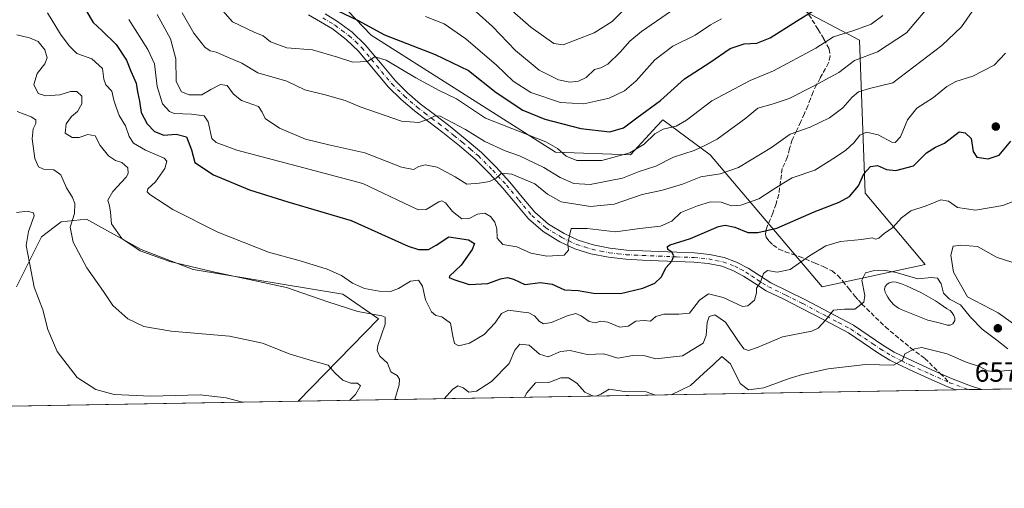
# Model space of a CAD drawing. Units: metres. Extents: x 617524 to 620971, y 4738687 to 4741060.
# Drawn here: x 619287 to 619644, y 4738687 to 4738857 of the extents above; entities that cross this region are included whole.
import ezdxf

# ---------------------------------------------------------------- set-up
doc = ezdxf.new("R2010")
doc.units = ezdxf.units.M
doc.header["$MEASUREMENT"] = 0
doc.linetypes.add('DGN Style 3', pattern=[2.307223458686699, 1.648016756204785, -0.6592067024819142])
doc.linetypes.add('DGN Style 4', pattern=[2.6384748266838614, 1.318413404963828, -0.6592067024819142, 0.001648016756204785, -0.6592067024819142])
for name, color, linetype, lineweight in [('Comarca CxS', 21, 'Continuous', 0), ('Comunidad Autónoma CxS', 142, 'Continuous', 0), ('Cultivos herbáceos CxS', 92, 'Continuous', 0), ('Curva de nivel maestra', 30, 'Continuous', 30), ('Curva de nivel normal', 30, 'Continuous', 0), ('Entidad de ámbito territorial CxS', 92, 'Continuous', 0), ('Laguna Cxs', 142, 'Continuous', 13), ('Matorral CxS', 135, 'Continuous', 0), ('Municipio CxS', 4, 'Continuous', 0), ('Pastizal CxS', 92, 'Continuous', 0), ('Pista no pavimentada Cxs', 111, 'Continuous', 0), ('Pista no pavimentada eje', 91, 'DGN Style 4', 0), ('Provincia CxS', 1, 'Continuous', 0), ('Punto de cota en terreno', 7, 'Continuous', 0), ('Rótulo de punto de cota en terreno', 7, 'Continuous', 0), ('Senda', 7, 'DGN Style 3', 0), ('Senda no paivmentada conexión', 7, 'DGN Style 3', 0), ('Suelo desnudo CxS', 253, 'Continuous', 0)]:
    doc.layers.add(name, color=color, linetype=linetype, lineweight=lineweight)
doc.styles.add('Style-Arial', font='txt')

# ---------------------------------------------------------------- blocks, each defined once
blk = doc.blocks.new('*U17')
at = {"layer": 'Cultivos herbáceos CxS', "color": 92, "linetype": 'Continuous', "lineweight": 0}
blk.add_polyline3d([(619286.0767000001, 4738760.370100001, 652.5565999999963), (619295.1130999997, 4738778.4517, 657.1272000000026), (619302.3421, 4738783.876900001, 659.0081999999966), (619311.4567, 4738784.856699999, 661.9106000000029), (619331.2591000004, 4738773.931500001, 665.8071000000054), (619350.2351000002, 4738766.6985, 665.9220000000059), (619404.4534999998, 4738757.655900001, 668.1353999999993), (619417.3925000001, 4738748.706499999, 665.946299999996), (619388.2463999996, 4738718.8402, 656.9369000000006), (618934.4155000001, 4738710.983999999, 646.4214000000065)], dxfattribs=at)
blk = doc.blocks.new('5PATER')
at = {"layer": 'Suelo desnudo CxS', "linetype": 'Continuous', "lineweight": 0}
h = blk.add_hatch(color=51, dxfattribs=at)
edge = h.paths.add_edge_path()
edge.add_ellipse((0, 0), major_axis=(-0.1095731443231308, -0.1110710700762829), ratio=0.9994222409660322, start_angle=0, end_angle=360)

msp = doc.modelspace()

# ---------------------------------------------------------------- linework, layer by layer
at = {"layer": 'Comarca CxS', "color": 21, "linetype": 'Continuous', "lineweight": 0, "flags": 128}
msp.add_lwpolyline([(620822.8726922559, 4738743.674900347), (617753.0439900765, 4738690.533409613)], dxfattribs=at)
at = {"layer": 'Comunidad Autónoma CxS', "color": 142, "linetype": 'Continuous', "lineweight": 0, "flags": 128}
msp.add_lwpolyline([(617753.0439900765, 4738690.533409613), (617563.3700008921, 4738687.249982584), (617523.9200008912, 4741000.619982563), (618132.5334289555, 4741011.155610857), (619669.5183238689, 4741037.762157476), (620010.1790010156, 4741043.659290373), (620930.4500009177, 4741059.589982562), (620934.5428741311, 4740826.381897643), (620953.624699763, 4739739.117332979), (620967.505481243, 4738948.203396109), (620971.0500009175, 4738746.239982584), (620827.3617625702, 4738743.752610184), (620822.8726922559, 4738743.674900347)], close=True, dxfattribs=at)
at = {"layer": 'Cultivos herbáceos CxS', "color": 92, "linetype": 'Continuous', "lineweight": 0, "extrusion": (-0.0819337763711082, -0.001418323075815624, 0.9966367666553456), "elevation": -56815.12487218239, "flags": 128}
msp.add_lwpolyline([(-4727288.626703585, 699008.4113312331), (-4727288.626703585, 698819.0526040887)], dxfattribs=at)
at = {"layer": 'Cultivos herbáceos CxS', "color": 92, "linetype": 'Continuous', "lineweight": 0}
msp.add_polyline3d([(619388.2465000004, 4738718.840399999, 656.9369000000006), (619417.3925000001, 4738748.706499999, 665.946299999996), (619404.4534999998, 4738757.655900001, 668.1353999999993), (619350.2351000002, 4738766.6985, 665.9220000000059), (619331.2591000004, 4738773.931500001, 665.8071000000054), (619311.4567, 4738784.856699999, 661.9106000000029), (619302.3421, 4738783.876900001, 659.0081999999966), (619295.1130999997, 4738778.4517, 657.1272000000026), (619286.0767000001, 4738760.370100001, 652.5565999999963)], dxfattribs=at)
at = {"layer": 'Curva de nivel maestra', "color": 30, "linetype": 'Continuous', "lineweight": 30, "flags": 128}
for points, elevation in [([(619311.2000000002, 4738860.7401), (619313.9100000003, 4738856.2401), (619317.0499999998, 4738853.390100001), (619322.29, 4738848.290100001), (619325.9699999997, 4738842.640100001), (619327.6100000005, 4738838.620100001), (619329.5199999996, 4738834.200099999), (619329.9400000004, 4738831.1501), (619330.6900000004, 4738827.6601), (619331.3300000001, 4738823.620100001), (619333.4699999997, 4738819.450099999), (619336.1600000003, 4738816.6601), (619339.5599999996, 4738815.360099999), (619344.0599999996, 4738815.710100001), (619347.7800000003, 4738814.7501), (619349.5499999998, 4738810.0101), (619350.8399999999, 4738805.4901), (619357.5599999996, 4738801.020099999), (619370.5999999996, 4738795.550100001), (619384.5599999996, 4738791.220100001), (619407.4500000002, 4738784.440099999), (619428.1500000004, 4738775.1601), (619431.9100000003, 4738773.880100001), (619435.5800000001, 4738773.840100001), (619438.3799999999, 4738775.4901), (619442.9600000001, 4738778.5001), (619450.0999999996, 4738777.4301), (619452.2199999997, 4738776.0801), (619451.3700000001, 4738773.890100001), (619447.3899999997, 4738768.210100001), (619443.2000000002, 4738764.210100001), (619443.0199999996, 4738763.6801), (619444.6900000004, 4738762.970100001), (619450.3099999996, 4738761.220100001), (619457.0999999996, 4738761.550100001), (619461.6799999997, 4738763.200099999), (619464.1799999997, 4738763.790100001), (619466.4199999999, 4738763.090100001), (619470.4900000002, 4738761.1501), (619476.1799999997, 4738761.920100001), (619480.3700000001, 4738761.360099999), (619484.9400000004, 4738759.210100001), (619489.8799999999, 4738758.970100001), (619495.4600000001, 4738758.0601), (619505.2300000006, 4738757.9301), (619513.3399999999, 4738759.8201), (619517.7199999997, 4738761.700099999), (619519.9800000006, 4738763.870100001), (619521.75, 4738767.3301), (619523.8399999999, 4738769.710100001), (619524.5800000001, 4738771.600099999), (619523.8499999996, 4738772.940099999), (619522.3200000003, 4738773.920100001), (619522.2800000003, 4738775.0101), (619523.1799999997, 4738775.590100001), (619530.6600000003, 4738777.880100001), (619540.7300000006, 4738782.2601), (619543.1299999999, 4738782.7301), (619546.6600000003, 4738781.9801), (619551.3600000005, 4738780.0101), (619555.0199999996, 4738780.110099999), (619561.9400000004, 4738781.690099999), (619575.4800000006, 4738787.5801), (619584.5700000003, 4738791.040100001), (619588.3200000003, 4738793.140100001), (619591.5800000001, 4738796.9801), (619593.4600000001, 4738801.360099999), (619595.9100000003, 4738804.020099999), (619598.3899999997, 4738804.350099999), (619601.7300000006, 4738802.9801), (619605.0599999996, 4738802.5801), (619611.4600000001, 4738804.2501), (619616.2400000002, 4738808.920100001), (619619.5199999996, 4738811.0701), (619622.7400000002, 4738812.5101), (619628.0599999996, 4738816.600099999), (619630.2999999998, 4738816.220100001), (619632.4800000006, 4738814.140100001), (619633.1399999997, 4738809.470100001), (619634.4299999997, 4738807.420100001), (619638.5999999996, 4738806.840100001), (619642.5300000003, 4738808.1801), (619646.8099999996, 4738813.2301)], 675.0000000000001), ([(619402.4000000004, 4738860.640100001), (619409.9900000002, 4738856.9301), (619419.5700000003, 4738851.8101), (619438.0099999999, 4738844.6801), (619450.0199999996, 4738838.800100001), (619460.1399999997, 4738830.8101), (619469.8099999996, 4738824.4801), (619477.75, 4738821.2401), (619490.8399999999, 4738817.8201), (619501.3399999999, 4738816.620100001), (619506.3399999999, 4738818.040100001), (619511.0999999996, 4738821.6601), (619519.7199999997, 4738828.020099999), (619528.3899999997, 4738835.880100001), (619537.6399999997, 4738841.7601), (619545.0499999998, 4738846.840100001), (619550.1200000001, 4738848.460100001), (619554.6399999997, 4738848.7401), (619559.54, 4738850.700099999), (619569.0599999996, 4738856.800100001), (619575.7300000006, 4738860.860099999)], 700)]:
    msp.add_lwpolyline(points, dxfattribs=dict(at, elevation=elevation))
at = {"layer": 'Curva de nivel normal', "color": 30, "linetype": 'Continuous', "lineweight": 0, "flags": 128}
for points, elevation in [([(619337.1600000003, 4738859.120100001), (619342.0099999999, 4738850.390100001), (619343.9000000004, 4738843.050100001), (619344.0199999996, 4738834.9001), (619345.9500000002, 4738831.130100001), (619348.6900000004, 4738830.020099999), (619353.3200000003, 4738830.020099999), (619356.5700000003, 4738831.9001), (619360.04, 4738833.710100001), (619362.5499999998, 4738833.420100001), (619364.75, 4738830.200099999), (619367.7000000002, 4738827.9901), (619373.9199999999, 4738825.790100001), (619375.2000000002, 4738823.720100001), (619376.2599999999, 4738821.450099999), (619381.5199999996, 4738817.940099999), (619390.9400000004, 4738813.9801), (619399.3600000005, 4738811.850099999), (619412.4800000006, 4738808.9901), (619425.7400000002, 4738803.800100001), (619430.0499999998, 4738802.9101), (619432.0499999998, 4738804.040100001), (619434.3799999999, 4738804.610099999), (619438.7199999997, 4738803.7301), (619445.2199999997, 4738800.300100001), (619449.4000000004, 4738797.550100001), (619453.8899999997, 4738798.0001), (619457.7199999997, 4738798.620100001), (619460.0499999998, 4738799.720100001), (619462.0800000001, 4738801.620100001), (619465.7599999999, 4738801.2501), (619474.1500000004, 4738797.7501), (619478.7400000002, 4738793.950099999), (619483.7199999997, 4738791.200099999), (619494.2800000003, 4738789.4801), (619502.9400000004, 4738790.290100001), (619513.0499999998, 4738793.850099999), (619520.3899999997, 4738795.4101), (619527.7300000006, 4738797.620100001), (619534.3899999997, 4738800.2501), (619541.3899999997, 4738801.300100001), (619548.0300000003, 4738803.670100001), (619559.9299999997, 4738810.9001), (619566.7199999997, 4738815.7401), (619574.0700000003, 4738818.2401), (619581.0599999996, 4738821.640100001), (619585.8700000001, 4738825.300100001), (619589.2199999997, 4738829.1801), (619591.5599999996, 4738831.0801), (619595.4800000006, 4738832.2601), (619604.0599999996, 4738834.3301), (619621.7800000003, 4738847.860099999), (619628.9000000004, 4738854.6801), (619635.5899999999, 4738864.2301)], 685), ([(619618.9699999997, 4738864.450099999), (619608.9100000003, 4738852.530099999), (619598.4699999997, 4738845.6501), (619590.0599999996, 4738842.5001), (619584.4000000004, 4738838.130100001), (619575.2300000006, 4738833.200099999), (619566.3899999997, 4738828.640100001), (619560.1799999997, 4738826.5701), (619555.0700000003, 4738825.1601), (619550.6200000001, 4738821.600099999), (619540.2699999996, 4738813.960100001), (619536.25, 4738811.870100001), (619531.9199999999, 4738809.7601), (619524.4299999997, 4738807.380100001), (619518.0300000003, 4738804.1801), (619511.9699999997, 4738802.2401), (619505.9299999997, 4738799.7601), (619494.25, 4738797.450099999), (619488.2699999996, 4738797.8201), (619483.3200000003, 4738799.9901), (619477.3399999999, 4738803.6801), (619468.5999999996, 4738807.850099999), (619463.3399999999, 4738809.690099999), (619455.9400000004, 4738813.0801), (619448.9500000002, 4738817.4901), (619439.7699999996, 4738822.220100001), (619437.9100000003, 4738822.4301), (619435.8099999996, 4738821.300100001), (619432.0499999998, 4738819.9801), (619425.7999999998, 4738820.450099999), (619410.7199999997, 4738825.630100001), (619405.3799999999, 4738827.920100001), (619398.0499999998, 4738829.9901), (619390.6399999997, 4738831.790100001), (619384.0999999996, 4738835.030099999), (619373.6900000004, 4738838.0001), (619367.8799999999, 4738841.540100001), (619362.4299999997, 4738843.7601), (619358.5, 4738845.5001), (619356.3200000003, 4738845.9901), (619354.3700000001, 4738847.370100001), (619350.3600000005, 4738852.370100001), (619346.1900000004, 4738859.790100001)], 689.9999999999999), ([(619459.9800000006, 4738865.860099999), (619472.7300000006, 4738854.5701), (619481.0499999998, 4738848.640100001), (619484.3799999999, 4738848.130100001), (619488.7199999997, 4738849.9101), (619495.6600000003, 4738852.520099999), (619502.1600000003, 4738856.6601), (619509.7199999997, 4738864.0101)], 714.9999999999999), ([(619651.04, 4738792.700099999), (619643.9299999997, 4738789.8301), (619634.0300000003, 4738788.1801), (619627.4900000002, 4738789.1501), (619624.25, 4738791.440099999), (619621.3899999997, 4738791.9001), (619616.0599999996, 4738789.720100001), (619610.5800000001, 4738787.890100001), (619607.1500000004, 4738785.380100001), (619604, 4738781.840100001), (619600.8899999997, 4738779.6601), (619598.9800000006, 4738778.0001), (619597.8300000001, 4738777.6801), (619596.5199999996, 4738778.170100001), (619592.6600000003, 4738777.520099999), (619585.0099999999, 4738776.790100001), (619579.7300000006, 4738775.210100001), (619573.7300000006, 4738771.540100001), (619566.7300000006, 4738766.6601), (619562.0599999996, 4738765.640100001), (619558.5700000003, 4738766.3101), (619557.1399999997, 4738765.210100001), (619556.04, 4738762.040100001), (619554.4900000002, 4738759.8201), (619554.5599999996, 4738758.140100001), (619553.8300000001, 4738755.4801), (619551.3600000005, 4738753.4901), (619549.4800000006, 4738753.270099999), (619542.5099999999, 4738756.450099999), (619537.1799999997, 4738757.840100001), (619533.8399999999, 4738755.5101), (619530.2300000006, 4738750.800100001), (619526.4100000003, 4738750.4801), (619520.9000000004, 4738750.450099999), (619518.0599999996, 4738749.540100001), (619516.0599999996, 4738747.940099999), (619513.8300000001, 4738748.130100001), (619510.7999999998, 4738747.920100001), (619507.9299999997, 4738746.0601), (619504.9600000001, 4738745.720100001), (619500.6200000001, 4738747.590100001), (619498.0499999998, 4738747.9001), (619496.0499999998, 4738747.270099999), (619493.8099999996, 4738747.780099999), (619490.9400000004, 4738749.870100001), (619488.9800000006, 4738750.640100001), (619485.9000000004, 4738749.890100001), (619480.1399999997, 4738747.470100001), (619477.3099999996, 4738746.970100001), (619475.7800000003, 4738747.8301), (619474.0199999996, 4738749.800100001), (619471.9500000002, 4738750.960100001), (619468.9699999997, 4738751.3101), (619464.6100000005, 4738751.920100001), (619462.0499999998, 4738750.6601), (619459.7199999997, 4738747.3101), (619455.7199999997, 4738743.110099999), (619450.3799999999, 4738739.9301), (619446.5300000003, 4738738.9101), (619445.0300000003, 4738739.850099999), (619444.4199999999, 4738742.4001), (619443.5099999999, 4738747.120100001), (619440.4199999999, 4738749.420100001), (619438.2100000001, 4738749.9301), (619436.6799999997, 4738751.3301), (619434.4699999997, 4738755.6801), (619433.4199999999, 4738760.600099999), (619431.8799999999, 4738762.7401), (619428.9800000006, 4738762.440099999), (619424.6200000001, 4738759.7301), (619421.7199999997, 4738758.710100001), (619417.7000000002, 4738758.7501), (619412.3300000001, 4738759.7601), (619408.04, 4738761.720100001), (619404.0499999998, 4738764.4801), (619398.7999999998, 4738766.800100001), (619388.9400000004, 4738769.8201), (619377.4900000002, 4738772.870100001), (619359.1299999999, 4738780.220100001), (619342.7699999996, 4738788.4301), (619334.4199999999, 4738793.880100001), (619333.54, 4738794.790100001), (619333.75, 4738795.880100001), (619336.4699999997, 4738798.390100001), (619339.9299999997, 4738803.280099999), (619340.5700000003, 4738805.920100001), (619339.7000000002, 4738807.020099999), (619332.9400000004, 4738809.970100001), (619328.5199999996, 4738812.4301), (619326.9400000004, 4738814.9301), (619325.6799999997, 4738818.770099999), (619323.3799999999, 4738822.520099999), (619322.2400000002, 4738825.540100001), (619321.3799999999, 4738828.050100001), (619320.6699999999, 4738831.4001), (619318.5199999996, 4738833.6801), (619317.7100000001, 4738835.710100001), (619317.2999999998, 4738839.630100001), (619313.3899999997, 4738843.0601), (619307.9800000006, 4738845.0701), (619305.1600000003, 4738847.850099999), (619302.0899999999, 4738852.020099999), (619297.3499999996, 4738859.720100001)], 670.0000000000001), ([(619600.3899999997, 4738858.780099999), (619596.1500000004, 4738855.640100001), (619589.8399999999, 4738853.350099999), (619582.4299999997, 4738851.0801), (619576.0700000003, 4738846.9101), (619560.7300000006, 4738838.7601), (619552.2199999997, 4738835.170100001), (619538.3499999996, 4738827.8201), (619529.1200000001, 4738820.880100001), (619525.3700000001, 4738818.6501), (619520.7300000006, 4738817.5601), (619517.6600000003, 4738815.850099999), (619513.79, 4738812.0701), (619508.6500000004, 4738808.920100001), (619498.3799999999, 4738806.170100001), (619489.3200000003, 4738806.220100001), (619485.4500000002, 4738807.7301), (619482.3200000003, 4738810.5801), (619478.0599999996, 4738812.9301), (619456.2599999999, 4738821.600099999), (619445.6699999999, 4738828.550100001), (619439.3799999999, 4738831.5601), (619430.9199999999, 4738836.140100001), (619420.2000000002, 4738842.630100001), (619416.0999999996, 4738843.8101), (619413.3799999999, 4738842.100099999), (619408.0999999996, 4738841.920100001), (619402.5899999999, 4738843.7301), (619393.4800000006, 4738846.340100001), (619384.0999999996, 4738847.100099999), (619378.2699999996, 4738849.270099999), (619375.54, 4738851.380100001), (619372.3499999996, 4738852.790100001), (619364.3899999997, 4738856.550100001), (619360.0499999998, 4738861.4301)], 695.0000000000001), ([(619452.79, 4738860.100099999), (619458.7800000003, 4738854.8301), (619467.0599999996, 4738846.140100001), (619475.75, 4738838.9301), (619482.6799999997, 4738835.4301), (619486.79, 4738834.6601), (619489.9400000004, 4738834.9801), (619492.7400000002, 4738836.280099999), (619495.8099999996, 4738839.1601), (619498.0499999998, 4738839.8201), (619500.6200000001, 4738841.200099999), (619505.0599999996, 4738845.5101), (619508.6100000005, 4738849.460100001), (619512.7999999998, 4738853.040100001), (619523.7199999997, 4738860.450099999)], 710), ([(619644.8399999999, 4738845.130100001), (619640.8200000003, 4738840.780099999), (619633.0099999999, 4738836.7601), (619626.7999999998, 4738834.8201), (619623.5800000001, 4738833.020099999), (619618.79, 4738829.0101), (619612.7599999999, 4738825.1801), (619609.29, 4738820.960100001), (619606.8300000001, 4738814.720100001), (619604.8799999999, 4738812.7501), (619603.6200000001, 4738812.800100001), (619598.7300000006, 4738815.540100001), (619594.4800000006, 4738816.4101), (619592.0599999996, 4738815.360099999), (619589.8799999999, 4738812.640100001), (619587, 4738809.940099999), (619583.2100000001, 4738807.420100001), (619575.7300000006, 4738802.710100001), (619567.4299999997, 4738799.860099999), (619563.9000000004, 4738797.7401), (619560.1699999999, 4738795.450099999), (619555.3799999999, 4738792.270099999), (619548.8899999997, 4738789.940099999), (619545.4800000006, 4738789.800100001), (619541.7000000002, 4738791.020099999), (619537.8300000001, 4738791.210100001), (619533.1200000001, 4738789.690099999), (619527.0599999996, 4738787.380100001), (619523.8600000005, 4738784.130100001), (619519.75, 4738782.390100001), (619512.2000000002, 4738781.520099999), (619503.4199999999, 4738780.360099999), (619493.1200000001, 4738781.470100001), (619487.2800000003, 4738781.530099999), (619486.8300000001, 4738779.4101), (619486.1500000004, 4738776.040100001), (619486.3600000005, 4738773.6801), (619484.8099999996, 4738771.860099999), (619478.4500000002, 4738771.470100001), (619472.6200000001, 4738772.540100001), (619467.5599999996, 4738774.890100001), (619462.4600000001, 4738775.770099999), (619460.4600000001, 4738777.9801), (619460.3200000003, 4738781.380100001), (619459.6699999999, 4738783.780099999), (619458.0199999996, 4738785.9301), (619455.9400000004, 4738787.0701), (619453.2800000003, 4738786.7401), (619450.2699999996, 4738785.200099999), (619447.7000000002, 4738785.0801), (619444.2400000002, 4738787.700099999), (619441.7100000001, 4738790.770099999), (619440.3399999999, 4738791.520099999), (619439.2999999998, 4738791.200099999), (619434.7400000002, 4738788.390100001), (619431.9000000004, 4738788.3301), (619429.04, 4738789.6801), (619411.7199999997, 4738797.890100001), (619390.2999999998, 4738803.5001), (619366.0499999998, 4738809.9301), (619358.4800000006, 4738812.710100001), (619356.9900000002, 4738814.210100001), (619355.5899999999, 4738820.1801), (619354.1299999999, 4738822.390100001), (619349.6100000005, 4738823.0001), (619343.2599999999, 4738823.190099999), (619341.54, 4738823.950099999), (619339.04, 4738826.710100001), (619337.0999999996, 4738833.100099999), (619336.2100000001, 4738841.210100001), (619333.7800000003, 4738846.440099999), (619326.8399999999, 4738857.3301)], 680), ([(619541.8200000003, 4738857.600099999), (619537.8799999999, 4738855.4101), (619532.3499999996, 4738851.720100001), (619524.2400000002, 4738847.700099999), (619517.6399999997, 4738842.670100001), (619510.9299999997, 4738835.120100001), (619506.6699999999, 4738831.520099999), (619501.0599999996, 4738828.860099999), (619496.2999999998, 4738827.6601), (619491.9299999997, 4738826.720100001), (619483.4100000003, 4738827.200099999), (619472.6200000001, 4738830.9001), (619466.2400000002, 4738834.9301), (619460.2599999999, 4738840.7401), (619449.1200000001, 4738850.3301), (619441.1799999997, 4738855.8201), (619434.4600000001, 4738858.460100001)], 705), ([(619423.3641999997, 4738719.448100001), (619424.9100000003, 4738724.8101), (619425, 4738726.8201), (619424.1699999999, 4738728.170100001), (619421.8499999996, 4738729.5101), (619420.6500000004, 4738732.640100001), (619417.8700000001, 4738735.1601), (619416.9500000002, 4738737.220100001), (619417.1900000004, 4738739.020099999), (619419.7999999998, 4738746.7501), (619419.8600000005, 4738749.290100001), (619418.6299999999, 4738749.840100001), (619409.9199999999, 4738751.450099999), (619399.0300000003, 4738754.9301), (619384.0199999996, 4738760.100099999), (619356.9199999999, 4738765.940099999), (619341.6699999999, 4738769.600099999), (619330.9800000006, 4738773.4101), (619324.25, 4738777.9301), (619320.54, 4738783.220100001), (619320.1600000003, 4738787.4801), (619319.8600000005, 4738789.7301), (619319.1900000004, 4738791.800100001), (619321, 4738794.920100001), (619325.8200000003, 4738800.120100001), (619326.5800000001, 4738801.520099999), (619326.4199999999, 4738803.5601), (619324.25, 4738805.5101), (619322, 4738806.210100001), (619319.4600000001, 4738807.840100001), (619316.4600000001, 4738811.640100001), (619314.6299999999, 4738815.100099999), (619311.9600000001, 4738815.6801), (619308.8600000005, 4738814.5801), (619306.2999999998, 4738814.4801), (619303.7400000002, 4738816.140100001), (619304.1299999999, 4738819.4901), (619306.0599999996, 4738822.130100001), (619308.1900000004, 4738823.9901), (619309.7800000003, 4738826.7401), (619309.8099999996, 4738829.520099999), (619307.9400000004, 4738831.220100001), (619305.7000000002, 4738831.2601), (619301.7599999999, 4738830.0701), (619296.5599999996, 4738829.610099999), (619293.9500000002, 4738830.520099999), (619292.3700000001, 4738833.7601), (619293.6200000001, 4738837.720100001), (619296.4000000004, 4738841.290100001), (619297.25, 4738843.440099999), (619296.3399999999, 4738846.350099999), (619294, 4738849.360099999), (619290.7999999998, 4738850.720100001), (619286.1600000003, 4738851.800100001)], 665), ([(619286.2999999998, 4738823.920100001), (619291.4000000004, 4738822.0601), (619293.1299999999, 4738820.9101), (619293.1399999997, 4738819.590100001), (619292.1799999997, 4738817.630100001), (619291.7999999998, 4738814.0101), (619292.7800000003, 4738806.950099999), (619294.0199999996, 4738803.9001), (619295.9000000004, 4738803.100099999), (619299.6200000001, 4738802.7601), (619302.1699999999, 4738801.040100001), (619304.2400000002, 4738796.2401), (619306.4400000004, 4738792.770099999), (619307.2300000006, 4738790.5601), (619307.1200000001, 4738786.970100001), (619305.54, 4738781.9801), (619306.6600000003, 4738776.590100001), (619311.6100000005, 4738767.220100001), (619317.5899999999, 4738758.620100001), (619321.0099999999, 4738753.600099999), (619326.4400000004, 4738748.7601), (619332.2400000002, 4738745.9001), (619342.2400000002, 4738744.2301), (619363.4000000004, 4738742.4001), (619375.2800000003, 4738739.9101), (619385.4199999999, 4738735.940099999), (619393.4299999997, 4738733.5001), (619399.1900000004, 4738731.940099999), (619401.6399999997, 4738729.0801), (619404.5300000003, 4738726.520099999), (619407.3899999997, 4738725.360099999), (619409.7999999998, 4738725.370100001), (619410.8799999999, 4738724.440099999), (619409.1100000005, 4738721.2301), (619406.8545000004, 4738719.162599999)], 660.0000000000001), ([(619286.0599999996, 4738787.290100001), (619290.0999999996, 4738787.7601), (619292.2100000001, 4738787.210100001), (619292.4900000002, 4738786.170100001), (619290.5, 4738780.380100001), (619289.6200000001, 4738775.4001), (619290.8300000001, 4738769.090100001), (619292.5300000003, 4738760.2601), (619295.5800000001, 4738752.040100001), (619297.4699999997, 4738744.8201), (619300.8799999999, 4738736.870100001), (619308.0999999996, 4738727.420100001), (619314.8200000003, 4738723.0601), (619321.5599999996, 4738721.3101), (619334.7599999999, 4738720.670100001), (619352.6799999997, 4738721.210100001), (619362.1799999997, 4738720.130100001), (619368.0758999997, 4738718.4913)], 654.9999999999999), ([(619647.1399999997, 4738769.350099999), (619641.7999999998, 4738770.950099999), (619634.6699999999, 4738775.0001), (619628.7199999997, 4738775.520099999), (619625.8799999999, 4738775.100099999), (619625.0999999996, 4738771.8201), (619626.04, 4738765.6601), (619631.1100000005, 4738756.7601), (619642.25, 4738750.970100001), (619649.1600000003, 4738745.950099999)], 665), ([(619645.7300000006, 4738737.8101), (619641.7300000006, 4738741.050100001), (619636.3899999997, 4738744.9901), (619632.1799999997, 4738749.4001), (619628.5300000003, 4738753.780099999), (619624.5199999996, 4738755.840100001), (619622.3899999997, 4738758.100099999), (619621.5499999998, 4738761.420100001), (619620.1699999999, 4738763.540100001), (619618.0099999999, 4738763.770099999), (619613.1200000001, 4738763.270099999), (619605.2000000002, 4738765.5001), (619600.7000000002, 4738766.4001), (619596.8499999996, 4738766.200099999), (619594.04, 4738765.460100001), (619592.7199999997, 4738762.7501), (619593.9000000004, 4738757.1501), (619593.4400000004, 4738754.770099999), (619590.1699999999, 4738752.2301), (619586.5, 4738752.2501), (619582.5, 4738751.880100001), (619579.7300000006, 4738748.340100001), (619576.9500000002, 4738745.370100001), (619574.6200000001, 4738744.2501), (619563.9500000002, 4738742.210100001), (619555.1600000003, 4738738.420100001), (619551.5899999999, 4738737.200099999), (619550, 4738737.8101), (619547.7599999999, 4738740.840100001), (619543.2400000002, 4738747.5101), (619539.4299999997, 4738750.2301), (619537.3899999997, 4738749.640100001), (619536.6399999997, 4738747.440099999), (619536.29, 4738742.6801), (619535.1699999999, 4738739.860099999), (619527.7300000006, 4738735.280099999), (619518.0599999996, 4738734.220100001), (619514.0499999998, 4738735.280099999), (619509.7199999997, 4738735.420100001), (619504.2699999996, 4738734.4301), (619499.1299999999, 4738736.0701), (619493.0800000001, 4738735.7601), (619486.9199999999, 4738737.2601), (619483.4600000001, 4738736.9101), (619479.0099999999, 4738734.9001), (619475.79, 4738735.970100001), (619472.0999999996, 4738739.130100001), (619468.7000000002, 4738739.610099999), (619466.8300000001, 4738737.3301), (619464.8200000003, 4738732.5801), (619458.4400000004, 4738726.040100001), (619452.9600000001, 4738722.550100001), (619450.1699999999, 4738722.170100001), (619448.1600000003, 4738723.6501), (619446.1399999997, 4738724.4001), (619444.2999999998, 4738723.090100001), (619441.2872000001, 4738719.7586)], 665), ([(619523.5344000002, 4738721.182200001), (619530.5800000001, 4738724.520099999), (619535.3899999997, 4738729.040100001), (619538.9699999997, 4738732.130100001), (619542.0099999999, 4738735.0601), (619545.0599999996, 4738732.460100001), (619548.6399999997, 4738725.2301), (619551.6200000001, 4738722.970100001), (619557.25, 4738723.6601), (619566.4100000003, 4738727.0601), (619571.29, 4738728.520099999), (619580.5599999996, 4738730.630100001), (619594.0599999996, 4738732.1601), (619604.2400000002, 4738731.9801), (619607.5199999996, 4738733.710100001), (619608.4000000004, 4738736.0101), (619611.8499999996, 4738737.9001), (619614.5, 4738738.300100001), (619623.7400000002, 4738736.0601), (619630.6500000004, 4738732.9801), (619635.4699999997, 4738731.470100001), (619638.3200000003, 4738729.8301), (619641.5, 4738729.5101), (619644.3399999999, 4738729.9001), (619648.4600000001, 4738730.0701)], 660), ([(619470.4299999997, 4738720.262900001), (619471.2100000001, 4738721.860099999), (619474.4000000004, 4738725.5101), (619479.1900000004, 4738725.690099999), (619483.5800000001, 4738727.3201), (619486.2999999998, 4738727.300100001), (619489.4000000004, 4738725.350099999), (619492.2999999998, 4738722.120100001), (619495.4034000002, 4738720.695400001)], 660), ([(619496.1993000006, 4738720.709200001), (619498.1299999999, 4738721.350099999), (619501.04, 4738723.2501), (619506.6600000003, 4738722.370100001), (619514.5, 4738722.200099999), (619517.8609999996, 4738721.084200001)], 660)]:
    msp.add_lwpolyline(points, dxfattribs=dict(at, elevation=elevation))
at = {"layer": 'Entidad de ámbito territorial CxS', "color": 92, "linetype": 'Continuous', "lineweight": 0, "flags": 128}
msp.add_lwpolyline([(620822.8726922559, 4738743.674900347), (617753.0439900765, 4738690.533409613)], dxfattribs=at)
at = {"layer": 'Laguna Cxs', "color": 142, "linetype": 'Continuous', "lineweight": 13}
msp.add_polyline3d([(619625.8101000005, 4738746.9001, 663.3349000000017), (619624.8501000004, 4738746.450099999, 663.267200000002), (619623.8901000004, 4738746.4801, 663.1353999999993), (619620.2801000001, 4738747.360099999, 663.0749999999971), (619616.6700999998, 4738748.2401, 663.3046000000032), (619611.8300999999, 4738750.1501, 663.2247000000061), (619606.9901000002, 4738752.0701, 663.4324999999953), (619606.0500999996, 4738752.590100001, 663.6064999999944), (619605.1700999998, 4738753.2501, 663.7513999999937), (619604.2901, 4738753.9901, 663.8613000000041), (619603.4901000002, 4738754.8201, 663.9171999999963), (619602.8101000005, 4738755.6801, 663.9205999999976), (619602.1901000004, 4738756.590100001, 663.9336000000039), (619601.6801000005, 4738757.470100001, 663.9888000000064), (619601.2500999998, 4738758.390100001, 664.2204999999958), (619601.0201000003, 4738759.4001, 664.3913999999932), (619601.2200999996, 4738760.4301, 664.4573999999993), (619601.7901, 4738761.2301, 664.4422999999952), (619602.6300999997, 4738761.780099999, 664.4079999999958), (619603.9401000004, 4738762.120100001, 664.584400000007), (619605.2301000003, 4738762.020099999, 664.6775999999954), (619607.1001000004, 4738761.450099999, 664.6497999999992), (619608.9501, 4738760.720100001, 664.6196999999956), (619614.3601000002, 4738758.210100001, 663.8711999999941), (619619.5201000003, 4738755.3301, 663.7497000000003), (619620.8800999997, 4738754.3301, 663.7682999999961), (619622.2100999998, 4738753.3101, 663.7045000000071), (619623.4801000003, 4738752.530099999, 663.7562999999936), (619624.7500999998, 4738751.7301, 663.9219000000012), (619625.5601000005, 4738750.920100001, 663.9401000000071), (619626.1801000005, 4738749.920100001, 663.8451999999961), (619626.4700999996, 4738749.020099999, 663.6888999999937), (619626.4700999996, 4738748.110099999, 663.4766999999993)], close=True, dxfattribs=at)
msp.add_polyline3d([(619625.8101000005, 4738746.9001, 663.3349000000017), (619624.8501000004, 4738746.450099999, 663.267200000002), (619623.8901000004, 4738746.4801, 663.1353999999993), (619620.2801000001, 4738747.360099999, 663.0749999999971), (619616.6700999998, 4738748.2401, 663.3046000000032), (619611.8300999999, 4738750.1501, 663.2247000000061), (619606.9901000002, 4738752.0701, 663.4324999999953), (619606.0500999996, 4738752.590100001, 663.6064999999944), (619605.1700999998, 4738753.2501, 663.7513999999937), (619604.2901, 4738753.9901, 663.8613000000041), (619603.4901000002, 4738754.8201, 663.9171999999963), (619602.8101000005, 4738755.6801, 663.9205999999976), (619602.1901000004, 4738756.590100001, 663.9336000000039), (619601.6801000005, 4738757.470100001, 663.9888000000064), (619601.2500999998, 4738758.390100001, 664.2204999999958), (619601.0201000003, 4738759.4001, 664.3913999999932), (619601.2200999996, 4738760.4301, 664.4573999999993), (619601.7901, 4738761.2301, 664.4422999999952), (619602.6300999997, 4738761.780099999, 664.4079999999958), (619603.9401000004, 4738762.120100001, 664.584400000007), (619605.2301000003, 4738762.020099999, 664.6775999999954), (619607.1001000004, 4738761.450099999, 664.6497999999992), (619608.9501, 4738760.720100001, 664.6196999999956), (619614.3601000002, 4738758.210100001, 663.8711999999941), (619619.5201000003, 4738755.3301, 663.7497000000003), (619620.8800999997, 4738754.3301, 663.7682999999961), (619622.2100999998, 4738753.3101, 663.7045000000071), (619623.4801000003, 4738752.530099999, 663.7562999999936), (619624.7500999998, 4738751.7301, 663.9219000000012), (619625.5601000005, 4738750.920100001, 663.9401000000071), (619626.1801000005, 4738749.920100001, 663.8451999999961), (619626.4700999996, 4738749.020099999, 663.6888999999937), (619626.4700999996, 4738748.110099999, 663.4766999999993), (619625.8101000005, 4738746.9001, 663.3349000000017)], dxfattribs=at)
at = {"layer": 'Matorral CxS', "color": 135, "linetype": 'Continuous', "lineweight": 0}
for points in [[(619568.1322999997, 4738862.400900001, 704.5095000000001), (619591.9411000004, 4738849.8355, 694.6698999999935), (619593.9238999998, 4738794.2817, 675.2994000000035), (619615.7478999998, 4738768.488700001, 668.3280999999988), (619578.3526, 4738760.367500001, 668.2771000000066), (619537.6904999996, 4738808.285900001, 689.8306000000011), (619520.5214999998, 4738820.943700001, 698.6695999999939), (619518.3827999998, 4738818.6391, 698.0424000000058), (619508.7742999997, 4738808.2861, 696.377800000002), (619481.6655000001, 4738809.190500001, 694.5136000000057), (619414.7962999997, 4738851.684900001, 699.709600000002), (619392.2059000004, 4738875.1929, 707.3570999999939)], [(619392.2059000004, 4738875.1929, 707.3570999999939), (619414.7962999997, 4738851.684900001, 699.709600000002), (619481.6655000001, 4738809.190500001, 694.5136000000057), (619508.7742999997, 4738808.2861, 696.377800000002), (619518.3827999998, 4738818.6391, 698.0424000000058), (619520.5214999998, 4738820.943700001, 698.6695999999939), (619537.6904999996, 4738808.285900001, 689.8306000000011), (619578.3526, 4738760.367500001, 668.2771000000066), (619615.7478999998, 4738768.488700001, 668.3280999999988), (619593.9238999998, 4738794.2817, 675.2994000000035), (619591.9411000004, 4738849.8355, 694.6698999999935), (619568.1322999997, 4738862.400900001, 704.5095000000001)]]:
    msp.add_polyline3d(points, dxfattribs=at)
at = {"layer": 'Municipio CxS', "color": 4, "linetype": 'Continuous', "lineweight": 0, "flags": 128}
msp.add_lwpolyline([(620822.8726922559, 4738743.674900347), (617753.0439900765, 4738690.533409613)], dxfattribs=at)
at = {"layer": 'Pastizal CxS', "color": 92, "linetype": 'Continuous', "lineweight": 0, "extrusion": (0.1437630423763652, 0.002488691216915408, 0.9896090107020643), "elevation": 101525.3875147707, "flags": 128}
msp.add_lwpolyline([(4727288.303588486, -694232.419172299), (4727288.303588487, -694178.9822883948)], dxfattribs=at)
at = {"layer": 'Pastizal CxS', "color": 92, "linetype": 'Continuous', "lineweight": 0, "extrusion": (-0.007478643495672239, -0.0001294622931066748, 0.9999720261742223), "elevation": -4588.750763965811, "flags": 128}
msp.add_lwpolyline([(619614.3123015455, 4738722.413941449), (619375.8378285031, 4738718.285841413)], dxfattribs=at)
at = {"layer": 'Pastizal CxS', "color": 92, "linetype": 'Continuous', "lineweight": 0, "extrusion": (0.05441086558012036, 0.0009421255038269404, 0.9985181871685449), "elevation": 38836.64241367076, "flags": 128}
msp.add_lwpolyline([(4727285.525332396, -700502.020714865), (4727285.525332395, -700497.2135721949)], dxfattribs=at)
at = {"layer": 'Pastizal CxS', "color": 92, "linetype": 'Continuous', "lineweight": 0, "extrusion": (0.05293111551907319, 0.0009168270470766925, 0.9985977450595773), "elevation": 37799.91264935635, "flags": 128}
msp.add_lwpolyline([(4727281.239313442, -700592.4778673884), (4727281.239313441, -700587.649673927)], dxfattribs=at)
at = {"layer": 'Pastizal CxS', "color": 92, "linetype": 'Continuous', "lineweight": 0}
for points in [[(619392.2059000004, 4738875.1929, 707.3570999999939), (619414.7962999997, 4738851.684900001, 699.709600000002), (619481.6655000001, 4738809.190500001, 694.5136000000057), (619508.7742999997, 4738808.2861, 696.377800000002), (619518.3827999998, 4738818.6391, 698.0424000000058), (619520.5214999998, 4738820.943700001, 698.6695999999939), (619537.6904999996, 4738808.285900001, 689.8306000000011), (619578.3526, 4738760.367500001, 668.2771000000066), (619615.7478999998, 4738768.488700001, 668.3280999999988), (619593.9238999998, 4738794.2817, 675.2994000000035), (619591.9411000004, 4738849.8355, 694.6698999999935), (619568.1322999997, 4738862.400900001, 704.5095000000001)], [(619392.2059000004, 4738875.1929, 707.3570999999939), (619414.7962999997, 4738851.684900001, 699.709600000002), (619481.6655000001, 4738809.190500001, 694.5136000000057), (619508.7742999997, 4738808.2861, 696.377800000002), (619518.3827999998, 4738818.6391, 698.0424000000058), (619520.5214999998, 4738820.943700001, 698.6695999999939), (619537.6904999996, 4738808.285900001, 689.8306000000011), (619578.3526, 4738760.367500001, 668.2771000000066), (619615.7478999998, 4738768.488700001, 668.3280999999988), (619593.9238999998, 4738794.2817, 675.2994000000035), (619591.9411000004, 4738849.8355, 694.6698999999935), (619568.1322999997, 4738862.400900001, 704.5095000000001)], [(619689.2078999998, 4738724.050100001, 650.5203000000038), (619388.2463999996, 4738718.8402, 656.9369000000006), (619417.3925000001, 4738748.706499999, 665.946299999996), (619404.4534999998, 4738757.655900001, 668.1353999999993), (619350.2351000002, 4738766.6985, 665.9220000000059), (619331.2591000004, 4738773.931500001, 665.8071000000054), (619311.4567, 4738784.856699999, 661.9106000000029), (619302.3421, 4738783.876900001, 659.0081999999966), (619295.1130999997, 4738778.4517, 657.1272000000026), (619286.0767000001, 4738760.370100001, 652.5565999999963)], [(619388.2465000004, 4738718.840399999, 656.9369000000006), (619417.3925000001, 4738748.706499999, 665.946299999996), (619404.4534999998, 4738757.655900001, 668.1353999999993), (619350.2351000002, 4738766.6985, 665.9220000000059), (619331.2591000004, 4738773.931500001, 665.8071000000054), (619311.4567, 4738784.856699999, 661.9106000000029), (619302.3421, 4738783.876900001, 659.0081999999966), (619295.1130999997, 4738778.4517, 657.1272000000026), (619286.0767000001, 4738760.370100001, 652.5565999999963)]]:
    msp.add_polyline3d(points, dxfattribs=at)
at = {"layer": 'Pista no pavimentada Cxs', "color": 111, "linetype": 'Continuous', "lineweight": 0, "extrusion": (0.06748660521123, 0.001168037397990886, 0.9977194965548686), "elevation": 48008.4871132668, "flags": 128}
msp.add_lwpolyline([(4727290.668157306, -699903.344385706), (4727290.668157306, -699893.7009530681)], dxfattribs=at)
at = {"layer": 'Pista no pavimentada Cxs', "color": 111, "linetype": 'Continuous', "lineweight": 0}
for points in [[(619398.0800999999, 4738859.390100001, 699.7165999999997), (619402.5500999996, 4738856.6601, 698.7146999999968), (619407.8400999998, 4738852.700099999, 697.9150999999983), (619412.6300999997, 4738848.200099999, 696.9484999999986), (619418.0800999999, 4738841.590100001, 695.2743000000046), (619423.5301000001, 4738835.040100001, 693.823000000004), (619427.9101, 4738830.780099999, 692.698000000004), (619432.5701000001, 4738826.7601, 691.5905999999959), (619437.7001, 4738822.860099999, 690.6490000000049), (619442.8400999998, 4738818.960100001, 689.9238999999943), (619448.8800999997, 4738814.110099999, 688.8141000000032), (619454.7600999996, 4738809.0601, 687.7532999999967), (619460.0401, 4738803.8301, 686.3502000000008), (619465.0601000005, 4738798.370100001, 684.7719999999972), (619469.5900999998, 4738792.9001, 683.6015999999945), (619474.1700999998, 4738787.4101, 682.7829000000056), (619479.1201, 4738783.120100001, 682.034599999999), (619484.7600999996, 4738779.670100001, 681.1416999999929), (619489.8800999997, 4738777.270099999, 680.1465999999928), (619495.2901, 4738775.590100001, 679.4459000000061), (619501.3201000001, 4738774.360099999, 678.6918000000006), (619507.3800999997, 4738773.670100001, 677.858600000007), (619513.2801000001, 4738773.390100001, 677.0500999999931), (619519.1700999998, 4738773.140100001, 676.2934999999999), (619525.6001000004, 4738772.880100001, 675.4713000000047), (619532.0100999996, 4738772.630100001, 674.7810000000027), (619537.4600999998, 4738772.110099999, 674.2636999999959), (619542.8201000001, 4738771.0101, 673.3684999999969), (619547.3201000001, 4738769.360099999, 672.5001000000047), (619551.5701000001, 4738767.120100001, 671.6782999999997), (619555.6101000002, 4738764.4301, 670.9103000000032), (619559.7001, 4738761.840100001, 670.0574999999953), (619565.8901000004, 4738758.800100001, 668.8861000000034), (619572.0701000001, 4738755.7301, 667.6358999999939), (619589.7301000003, 4738746.420100001, 664.3315000000002), (619595.0701000001, 4738742.800100001, 663.0669000000053), (619600.3300999999, 4738739.2401, 662.1664000000019), (619604.5201000003, 4738736.700099999, 661.2725999999967), (619611.3201000001, 4738733.340100001, 660.139599999995), (619618.3901000004, 4738730.1501, 659.5957000000053), (619625.2301000003, 4738727.120100001, 658.983600000007), (619632.1300999997, 4738724.440099999, 658.2810000000027), (619636.3000999996, 4738723.140100001, 657.8326999999991), (619636.3340999996, 4738723.1349, 657.828800000003), (619626.7141000004, 4738722.9683, 658.4796999999963), (619626.7100999998, 4738722.970100001, 658.4801000000007), (619623.9600999998, 4738724.040100001, 658.7280000000028), (619617.0301000001, 4738727.110099999, 659.3426000000036), (619609.9001000002, 4738730.3301, 659.8579999999929), (619602.9200999998, 4738733.770099999, 661.6368999999977), (619598.5301000001, 4738736.4301, 662.3307000000059), (619593.2001, 4738740.050100001, 663.4054999999935), (619587.8701, 4738743.6601, 664.1146000000008), (619579.1901000004, 4738748.2301, 665.7189999999973), (619570.5601000005, 4738752.780099999, 667.4594999999972), (619564.4200999998, 4738755.8301, 668.674199999994), (619558.0800999999, 4738758.940099999, 670.0654999999971), (619553.8000999996, 4738761.640100001, 670.988599999997), (619549.8701, 4738764.270099999, 671.7884999999952), (619545.9700999996, 4738766.3201, 672.5578999999998), (619541.9101, 4738767.8101, 673.2505999999995), (619536.9600999998, 4738768.8301, 673.9977000000072), (619531.7801000001, 4738769.3101, 674.7290999999968), (619525.4700999996, 4738769.5601, 675.6579999999958), (619519.0401, 4738769.8201, 676.4994000000006), (619513.1300999997, 4738770.0801, 677.2173000000039), (619507.1201, 4738770.360099999, 677.7345999999961), (619500.8000999996, 4738771.0701, 678.6076999999932), (619494.4600999998, 4738772.370100001, 679.6024000000034), (619488.6801000005, 4738774.170100001, 680.4924000000028), (619483.1801000005, 4738776.7401, 681.501099999994), (619477.1501000002, 4738780.4301, 682.4786000000023), (619471.7901, 4738785.0801, 683.1686999999947), (619467.0401, 4738790.780099999, 683.6956999999966), (619462.5601000005, 4738796.190099999, 684.6071999999986), (619457.6501000002, 4738801.530099999, 685.8309000000008), (619452.5100999996, 4738806.620100001, 687.023199999996), (619446.7600999996, 4738811.550100001, 688.3395000000019), (619440.8000999996, 4738816.350099999, 689.609700000001), (619435.6901000004, 4738820.210100001, 690.5130000000064), (619430.4801000003, 4738824.1801, 691.4030000000057), (619425.6700999998, 4738828.3301, 692.3978999999963), (619421.0900999998, 4738832.790100001, 693.4030000000057), (619415.5301000001, 4738839.470100001, 694.8405999999959), (619410.2100999998, 4738845.920100001, 696.2342999999964), (619405.7001, 4738850.1501, 697.2330999999976), (619400.6901000004, 4738853.9101, 698.2329999999929), (619396.4001000002, 4738856.530099999, 698.8747000000003), (619391.9801000003, 4738859.020099999, 699.7804999999935)], [(619398.0800999999, 4738859.390100001, 699.7165999999997), (619402.5500999996, 4738856.6601, 698.7146999999968), (619407.8400999998, 4738852.700099999, 697.9150999999983), (619412.6300999997, 4738848.200099999, 696.9484999999986), (619418.0800999999, 4738841.590100001, 695.2743000000046), (619423.5301000001, 4738835.040100001, 693.823000000004), (619427.9101, 4738830.780099999, 692.698000000004), (619432.5701000001, 4738826.7601, 691.5905999999959), (619437.7001, 4738822.860099999, 690.6490000000049), (619442.8400999998, 4738818.960100001, 689.9238999999943), (619448.8800999997, 4738814.110099999, 688.8141000000032), (619454.7600999996, 4738809.0601, 687.7532999999967), (619460.0401, 4738803.8301, 686.3502000000008), (619465.0601000005, 4738798.370100001, 684.7719999999972), (619469.5900999998, 4738792.9001, 683.6015999999945), (619474.1700999998, 4738787.4101, 682.7829000000056), (619479.1201, 4738783.120100001, 682.034599999999), (619484.7600999996, 4738779.670100001, 681.1416999999929), (619489.8800999997, 4738777.270099999, 680.1465999999928), (619495.2901, 4738775.590100001, 679.4459000000061), (619501.3201000001, 4738774.360099999, 678.6918000000006), (619507.3800999997, 4738773.670100001, 677.858600000007), (619513.2801000001, 4738773.390100001, 677.0500999999931), (619519.1700999998, 4738773.140100001, 676.2934999999999), (619525.6001000004, 4738772.880100001, 675.4713000000047), (619532.0100999996, 4738772.630100001, 674.7810000000027), (619537.4600999998, 4738772.110099999, 674.2636999999959), (619542.8201000001, 4738771.0101, 673.3684999999969), (619547.3201000001, 4738769.360099999, 672.5001000000047), (619551.5701000001, 4738767.120100001, 671.6782999999997), (619555.6101000002, 4738764.4301, 670.9103000000032), (619559.7001, 4738761.840100001, 670.0574999999953), (619565.8901000004, 4738758.800100001, 668.8861000000034), (619572.0701000001, 4738755.7301, 667.6358999999939), (619589.7301000003, 4738746.420100001, 664.3315000000002), (619595.0701000001, 4738742.800100001, 663.0669000000053), (619600.3300999999, 4738739.2401, 662.1664000000019), (619604.5201000003, 4738736.700099999, 661.2725999999967), (619611.3201000001, 4738733.340100001, 660.139599999995), (619618.3901000004, 4738730.1501, 659.5957000000053), (619625.2301000003, 4738727.120100001, 658.983600000007), (619632.1300999997, 4738724.440099999, 658.2810000000027), (619636.3000999996, 4738723.140100001, 657.8326999999991), (619636.3340999996, 4738723.1348, 657.828800000003)], [(619626.7141000004, 4738722.9683, 658.4796999999963), (619626.7100999998, 4738722.970100001, 658.4801000000007), (619623.9600999998, 4738724.040100001, 658.7280000000028), (619617.0301000001, 4738727.110099999, 659.3426000000036), (619609.9001000002, 4738730.3301, 659.8579999999929), (619602.9200999998, 4738733.770099999, 661.6368999999977), (619598.5301000001, 4738736.4301, 662.3307000000059), (619593.2001, 4738740.050100001, 663.4054999999935), (619587.8701, 4738743.6601, 664.1146000000008), (619579.1901000004, 4738748.2301, 665.7189999999973), (619570.5601000005, 4738752.780099999, 667.4594999999972), (619564.4200999998, 4738755.8301, 668.674199999994), (619558.0800999999, 4738758.940099999, 670.0654999999971), (619553.8000999996, 4738761.640100001, 670.988599999997), (619549.8701, 4738764.270099999, 671.7884999999952), (619545.9700999996, 4738766.3201, 672.5578999999998), (619541.9101, 4738767.8101, 673.2505999999995), (619536.9600999998, 4738768.8301, 673.9977000000072), (619531.7801000001, 4738769.3101, 674.7290999999968), (619525.4700999996, 4738769.5601, 675.6579999999958), (619519.0401, 4738769.8201, 676.4994000000006), (619513.1300999997, 4738770.0801, 677.2173000000039), (619507.1201, 4738770.360099999, 677.7345999999961), (619500.8000999996, 4738771.0701, 678.6076999999932), (619494.4600999998, 4738772.370100001, 679.6024000000034), (619488.6801000005, 4738774.170100001, 680.4924000000028), (619483.1801000005, 4738776.7401, 681.501099999994), (619477.1501000002, 4738780.4301, 682.4786000000023), (619471.7901, 4738785.0801, 683.1686999999947), (619467.0401, 4738790.780099999, 683.6956999999966), (619462.5601000005, 4738796.190099999, 684.6071999999986), (619457.6501000002, 4738801.530099999, 685.8309000000008), (619452.5100999996, 4738806.620100001, 687.023199999996), (619446.7600999996, 4738811.550100001, 688.3395000000019), (619440.8000999996, 4738816.350099999, 689.609700000001), (619435.6901000004, 4738820.210100001, 690.5130000000064), (619430.4801000003, 4738824.1801, 691.4030000000057), (619425.6700999998, 4738828.3301, 692.3978999999963), (619421.0900999998, 4738832.790100001, 693.4030000000057), (619415.5301000001, 4738839.470100001, 694.8405999999959), (619410.2100999998, 4738845.920100001, 696.2342999999964), (619405.7001, 4738850.1501, 697.2330999999976), (619400.6901000004, 4738853.9101, 698.2329999999929), (619396.4001000002, 4738856.530099999, 698.8747000000003), (619391.9801000003, 4738859.020099999, 699.7804999999935)]]:
    msp.add_polyline3d(points, dxfattribs=at)
at = {"layer": 'Pista no pavimentada eje', "color": 91, "linetype": 'DGN Style 4', "lineweight": 0, "extrusion": (0.005649551428274179, -0.2490747823146279, 0.9684677771529521), "elevation": -1176158.355357262, "flags": 128}
msp.add_lwpolyline([(726922.1073878829, 4574679.329675379), (726928.9583533403, 4574676.561339526), (726928.9665673035, 4574676.5573257)], dxfattribs=at)
at = {"layer": 'Pista no pavimentada eje', "color": 91, "linetype": 'DGN Style 4', "lineweight": 0}
msp.add_polyline3d([(619397.2401000002, 4738857.960100001, 699.1426000000065), (619401.6201, 4738855.2851, 698.4532999999938), (619404.1250999998, 4738853.405099999, 698.0666999999958), (619406.7701000003, 4738851.425100001, 697.5034000000014), (619409.0251000002, 4738849.3101, 697.1567000000068), (619411.4200999998, 4738847.0601, 696.4823999999935), (619416.8051000005, 4738840.530099999, 695.026199999993), (619422.3101000005, 4738833.915100001, 693.5874999999943), (619426.7901, 4738829.5551, 692.528999999995), (619431.5251000002, 4738825.470100001, 691.493100000007), (619434.1300999997, 4738823.485099999, 691.0298999999941), (619436.6951000001, 4738821.5351, 690.514599999995), (619439.2500999998, 4738819.6051, 690.2226999999984), (619441.8201000001, 4738817.655099999, 689.5613000000012), (619444.8000999996, 4738815.255100001, 689.1738999999943), (619447.8201000001, 4738812.8301, 688.3252999999969), (619450.6951000001, 4738810.3651, 687.9615000000049), (619453.6350999996, 4738807.840100001, 687.2514999999985), (619458.8450999996, 4738802.6801, 685.9878000000026), (619463.8101000005, 4738797.280099999, 684.639599999995), (619468.3151000004, 4738791.840100001, 683.6554000000033), (619472.9801000003, 4738786.245100001, 683.0093000000053), (619478.1350999996, 4738781.7751, 682.2307000000001), (619483.9700999996, 4738778.2051, 681.3546999999963), (619486.5301000001, 4738777.005100001, 680.7856999999931), (619489.2801000001, 4738775.720100001, 680.3214000000007), (619492.1700999998, 4738774.8201, 679.875), (619494.8750999998, 4738773.9801, 679.5240999999951), (619498.0450999998, 4738773.3301, 679.0580999999949), (619501.0601000005, 4738772.715100001, 678.5641000000032), (619504.2200999996, 4738772.360099999, 678.0610000000015), (619507.2500999998, 4738772.015100001, 677.6318000000028), (619510.2550999997, 4738771.8751, 677.2835999999952), (619513.2050999999, 4738771.735099999, 676.9590999999928), (619516.1501000002, 4738771.610099999, 676.6208000000044), (619519.1051000003, 4738771.4801, 676.2712000000029), (619525.5351, 4738771.220100001, 675.501099999994), (619531.8951000003, 4738770.970100001, 674.7375999999931), (619534.4851000002, 4738770.7301, 674.4413999999961), (619537.2100999998, 4738770.470100001, 674.1248999999953), (619539.6851000005, 4738769.960100001, 673.735400000005), (619542.3651000002, 4738769.4101, 673.3175000000047), (619546.6451000003, 4738767.840100001, 672.5231000000058), (619548.7701000003, 4738766.720100001, 672.1171999999933), (619550.7200999996, 4738765.6951, 671.7305000000051), (619552.7401000002, 4738764.350099999, 671.3080999999949), (619554.7050999999, 4738763.0351, 670.9048000000039), (619556.7500999998, 4738761.7401, 670.4728999999934), (619558.8901000004, 4738760.390100001, 670.0473999999958), (619565.1551000001, 4738757.315099999, 668.7216000000044), (619571.3151000004, 4738754.255100001, 667.5384000000049), (619579.9650999998, 4738749.6951, 665.8068000000058), (619584.3051000005, 4738747.4101, 664.8788999999961), (619588.8000999996, 4738745.040100001, 664.1774000000005), (619591.4700999996, 4738743.2301, 663.5301999999938), (619596.7651000004, 4738739.645099999, 662.7409000000043), (619599.4301000005, 4738737.835100001, 662.1281000000017), (619603.7200999996, 4738735.235099999, 661.4242999999988), (619607.2100999998, 4738733.515100001, 660.6542999999947), (619610.6101000002, 4738731.835100001, 660.0507999999973), (619617.7100999998, 4738728.630100001, 659.4915999999939), (619624.5950999996, 4738725.5801, 658.8613000000041)], dxfattribs=at)
at = {"layer": 'Provincia CxS', "color": 1, "linetype": 'Continuous', "lineweight": 0, "flags": 128}
msp.add_lwpolyline([(617753.0439900765, 4738690.533409613), (617563.3700008921, 4738687.249982584), (617523.9200008912, 4741000.619982563), (618132.5334289555, 4741011.155610857), (619669.5183238689, 4741037.762157476), (620010.1790010156, 4741043.659290373), (620930.4500009177, 4741059.589982562), (620934.5428741311, 4740826.381897643), (620953.624699763, 4739739.117332979), (620967.505481243, 4738948.203396109), (620971.0500009175, 4738746.239982584), (620827.3617625702, 4738743.752610184), (620822.8726922559, 4738743.674900347)], close=True, dxfattribs=at)
at = {"layer": 'Senda', "color": 7, "linetype": 'DGN Style 3', "lineweight": 0}
msp.add_polyline3d([(619571.1700999998, 4738863.030099999, 703.2163), (619576.9001000002, 4738853.710100001, 698.0630999999995), (619579.0201000003, 4738850.170100001, 696.2584999999963), (619580.8901000004, 4738846.5801, 694.4784999999974), (619581.3201000001, 4738844.130100001, 693.524900000004), (619580.6901000004, 4738841.630100001, 692.7854999999981), (619577.6401000004, 4738836.110099999, 691.2456999999995), (619576.3501000004, 4738833.630100001, 690.5773999999947), (619575.1300999997, 4738831.110099999, 689.9263000000064), (619574.1700999998, 4738828.610099999, 689.252800000002), (619573.2100999998, 4738826.0801, 688.530700000003), (619571.9001000002, 4738823.200099999, 687.7284000000072), (619570.5800999999, 4738820.3201, 686.9159999999974), (619569.0500999996, 4738816.9901, 685.963699999993), (619567.5401, 4738813.670100001, 685.0451999999932), (619566.5601000005, 4738810.4901, 684.1705999999976), (619565.7200999996, 4738807.280099999, 683.2017000000051), (619564.7801000001, 4738805.270099999, 682.7094999999972), (619563.8800999997, 4738803.2301, 682.1925999999949), (619563.2301000003, 4738798.530099999, 681.0957999999955), (619562.6300999997, 4738793.8301, 679.7433000000019), (619561.6201, 4738790.450099999, 678.8025999999954), (619560.4700999996, 4738787.120100001, 677.8090999999986), (619559.5401, 4738784.8301, 677.0580000000045), (619558.5800999999, 4738782.5801, 676.2621000000072), (619557.9901000002, 4738781.020099999, 675.7685999999958), (619557.7500999998, 4738779.470100001, 675.2473999999929), (619558.0401, 4738778.4101, 674.8767999999982), (619559.1300999997, 4738776.890100001, 674.358699999997), (619560.6101000002, 4738775.5101, 673.925700000007), (619562.6801000005, 4738774.0601, 673.5041000000056), (619564.8901000004, 4738773.0701, 672.9183000000048), (619567.4901000002, 4738772.2301, 672.3372999999992), (619570.1001000004, 4738771.350099999, 671.6536999999954), (619575.8101000005, 4738768.9901, 670.0636999999988), (619578.9501, 4738767.630100001, 669.2660000000033), (619581.9401000004, 4738766.100099999, 668.4964999999938), (619584.0301000001, 4738764.450099999, 667.8337000000029), (619585.8501000004, 4738762.420100001, 667.1137000000017), (619588.0201000003, 4738759.690099999, 666.5589999999938), (619590.2100999998, 4738756.9801, 666.1508000000031), (619591.4901000002, 4738755.520099999, 665.9043999999994), (619592.8000999996, 4738754.100099999, 665.665399999998), (619601.3201000001, 4738745.780099999, 663.3135000000038), (619610.4501, 4738738.190099999, 660.7412999999942), (619615.6001000004, 4738734.370100001, 660.0136999999959), (619621.1858999999, 4738728.911599999, 659.4372000000003)], dxfattribs=at)
at = {"layer": 'Senda no paivmentada conexión', "color": 7, "linetype": 'DGN Style 3', "lineweight": 0, "extrusion": (0.085785743402248, -0.0838305772941214, 0.9927805601135924), "elevation": -343441.0398067819, "flags": 128}
msp.add_lwpolyline([(3822245.84858296, 2848151.588605145), (3822245.84858296, 2848146.787230582)], dxfattribs=at)

# ---------------------------------------------------------------- block references
at = {"layer": 'Cultivos herbáceos CxS', "color": 92, "linetype": 'Continuous', "lineweight": 0}
msp.add_blockref('*U17', (0, 0), dxfattribs=at)
at = {"layer": 'Punto de cota en terreno', "color": 7, "linetype": 'Continuous', "lineweight": 0, "xscale": 10, "yscale": 10, "zscale": 10}
for p in [(619641.3600000005, 4738818.5, 676.25), (619642.0999999996, 4738745.32, 666.1699999999983)]:
    msp.add_blockref('5PATER', p, dxfattribs=at)

# ---------------------------------------------------------------- texts
at = {"layer": 'Rótulo de punto de cota en terreno', "color": 7, "linetype": 'Continuous', "lineweight": 0, "style": 'Style-Arial'}
msp.add_text('657,66', height=7.000000000000002, dxfattribs=at).set_placement((619633.7278000005, 4738725.9178))

doc.saveas('drawing.dxf')
